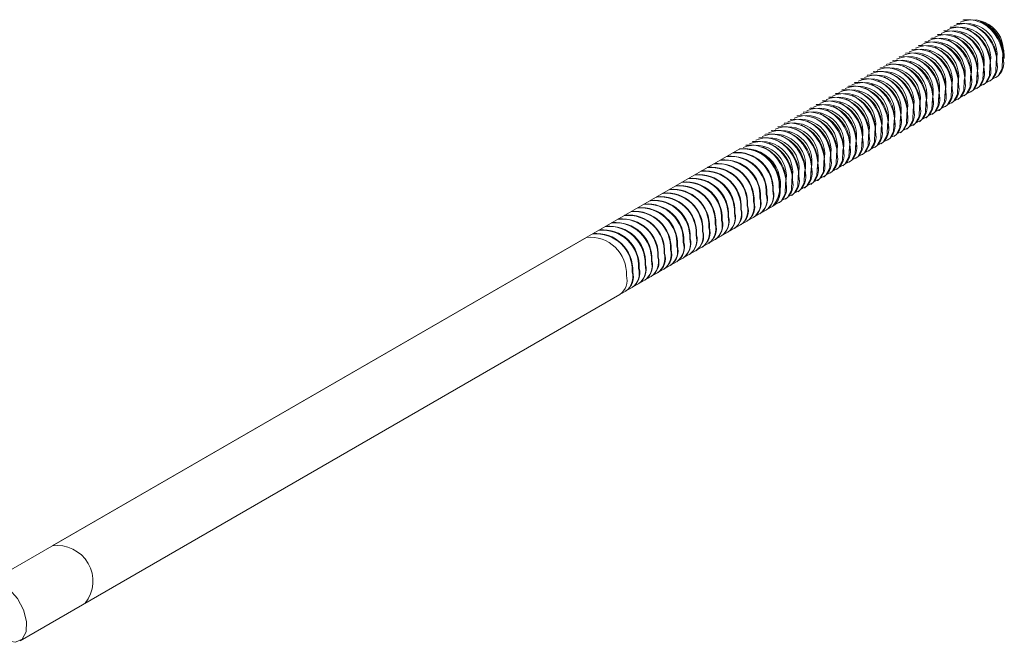
# Model space of a CAD drawing. Units: inches. Extents: x 0.03 to 2.74, y 0.01 to 1.91.
# Drawn here: x 0.4 to 0.42, y 1.14 to 1.15 of the extents above; entities that cross this region are included whole.
import ezdxf

# ---------------------------------------------------------------- set-up
doc = ezdxf.new("R2010")
doc.units = ezdxf.units.IN
doc.header["$MEASUREMENT"] = 0

msp = doc.modelspace()

# ---------------------------------------------------------------- linework, layer by layer
at = {"linetype": 'Continuous', "lineweight": 15}
for p, q in [((0.4143274662455202, 1.151781193137947), (0.4143185435372981, 1.151776042168132)), ((0.4144434614524078, 1.151848155745544), (0.4144345387441856, 1.151843004775729)), ((0.414681519209005, 1.151720489984742), (0.4146279916608184, 1.151751400826698)), ((0.4147975144158925, 1.151787452592339), (0.4147439868677061, 1.151818363434295)), ((0.4148510448644613, 1.151777147303999), (0.4148064385743057, 1.151802906338962)), ((0.4139794806248576, 1.151580305315156), (0.4139705579166354, 1.151575154345341)), ((0.4140954758317452, 1.151647267922753), (0.4140865531235229, 1.151642116952938)), ((0.4142114710386327, 1.15171423053035), (0.4142025483304105, 1.151709079560535)), ((0.4143335335883424, 1.151519602161951), (0.4142800060401558, 1.151550513003907)), ((0.4144495287952299, 1.151586564769548), (0.4143960012470435, 1.151617475611504)), ((0.4145655240021175, 1.151653527377145), (0.414511996453931, 1.151684438219101)), ((0.4136314950041949, 1.151379417492365), (0.4136225722959728, 1.15137426652255)), ((0.4137474902110825, 1.151446380099962), (0.4137385675028603, 1.151441229130147)), ((0.4138634854179701, 1.151513342707559), (0.4138545627097479, 1.151508191737744)), ((0.4141015431745673, 1.151385676946757), (0.4140480156263807, 1.151416587788713)), ((0.4142175383814548, 1.151452639554354), (0.4141640108332683, 1.15148355039631)), ((0.4133995045904197, 1.151245492277171), (0.4133905818821977, 1.151240341307356)), ((0.4135154997973074, 1.151312454884768), (0.4135065770890852, 1.151307303914953)), ((0.4137535575539046, 1.151184789123966), (0.413700030005718, 1.151215699965922)), ((0.4138695527607921, 1.151251751731563), (0.4138160252126056, 1.151282662573519)), ((0.4139855479676797, 1.15131871433916), (0.4139320204194932, 1.151349625181116)), ((0.4151867071978811, 1.15114419038916), (0.4151867071978811, 1.151195700087312)), ((0.4130515189697571, 1.15104460445438), (0.4130425962615349, 1.151039453484565)), ((0.4131675141766447, 1.151111567061977), (0.4131585914684226, 1.151106416092162)), ((0.4132835093835322, 1.151178529669574), (0.4132745866753101, 1.151173378699759)), ((0.413405571933242, 1.150983901301175), (0.4133520443850554, 1.151014812143131)), ((0.4135215671401295, 1.151050863908772), (0.413468039591943, 1.151081774750728)), ((0.413637562347017, 1.151117826516369), (0.4135840347988304, 1.151148737358325)), ((0.4149368713676618, 1.150948453536184), (0.4149368713676618, 1.151010265173966)), ((0.4150528665745494, 1.151015416143781), (0.4150528665745494, 1.151077227781563)), ((0.4151688617814369, 1.151082378751378), (0.4151688617814369, 1.15114419038916)), ((0.4127035333490945, 1.150843716631589), (0.4126946106408723, 1.150838565661774)), ((0.412819528555982, 1.150910679239186), (0.4128106058477599, 1.150905528269371)), ((0.4129355237628696, 1.150977641846783), (0.4129266010546475, 1.150972490876968)), ((0.4131735815194668, 1.150849976085981), (0.4131200539712803, 1.150880886927937)), ((0.4132895767263543, 1.150916938693578), (0.4132360491781678, 1.150947849535534)), ((0.4147048809538867, 1.15081452832099), (0.4147048809538867, 1.150876339958772)), ((0.4148208761607743, 1.150881490928587), (0.4148208761607743, 1.150943302566369)), ((0.4124715429353193, 1.150709791416395), (0.4124626202270971, 1.15070464044658)), ((0.4125875381422068, 1.150776754023992), (0.4125786154339847, 1.150771603054177)), ((0.4128255958988041, 1.15064908826319), (0.4127720683506176, 1.150679999105146)), ((0.4129415911056917, 1.150716050870787), (0.4128880635575051, 1.150746961712743)), ((0.4130575863125792, 1.150783013478384), (0.4130040587643927, 1.15081392432034)), ((0.4143568953332241, 1.150613640498199), (0.4143568953332241, 1.150675452135981)), ((0.4144728905401117, 1.150680603105796), (0.4144728905401117, 1.150742414743578)), ((0.4145888857469992, 1.150747565713393), (0.4145888857469992, 1.150809377351175)), ((0.414803461030312, 1.150668155447097), (0.4148123837385341, 1.150673306416912)), ((0.4149194562371995, 1.150735118054693), (0.4149283789454217, 1.150740269024509)), ((0.415035451444087, 1.150802080662291), (0.4150443741523092, 1.150807231632106)), ((0.4121235573146566, 1.150508903593604), (0.4121146346064346, 1.150503752623789)), ((0.4122395525215442, 1.150575866201201), (0.412230629813322, 1.150570715231386)), ((0.4123555477284317, 1.150642828808798), (0.4123466250202096, 1.150637677838983)), ((0.4124776102781415, 1.150448200440399), (0.4124240827299548, 1.150479111282355)), ((0.412593605485029, 1.150515163047996), (0.4125400779368424, 1.150546073889952)), ((0.4127096006919166, 1.150582125655593), (0.4126560731437299, 1.150613036497549)), ((0.4140089097125614, 1.150412752675408), (0.4140089097125614, 1.15047456431319)), ((0.414124904919449, 1.150479715283005), (0.414124904919449, 1.150541526920787)), ((0.4142409001263365, 1.150546677890602), (0.4142409001263365, 1.150608489528384)), ((0.4144554754096493, 1.150467267624306), (0.4144643981178715, 1.150472418594121)), ((0.4145714706165369, 1.150534230231903), (0.414580393324759, 1.150539381201718)), ((0.4146874658234244, 1.150601192839499), (0.4146963885316466, 1.150606343809315)), ((0.411775571693994, 1.150308015770813), (0.4117666489857719, 1.150302864800998)), ((0.4118915669008816, 1.15037497837841), (0.4118826441926594, 1.150369827408595)), ((0.4120075621077691, 1.150441940986007), (0.411998639399547, 1.150436790016192)), ((0.4122456198643663, 1.150314275225205), (0.4121920923161799, 1.150345186067161)), ((0.4123616150712539, 1.150381237832802), (0.4123080875230673, 1.150412148674758)), ((0.4137769192987862, 1.150278827460214), (0.4137769192987862, 1.150340639097996)), ((0.4138929145056739, 1.150345790067811), (0.4138929145056739, 1.150407601705593)), ((0.4142234849958742, 1.150333342409112), (0.4142324077040964, 1.150338493378927)), ((0.4143394802027618, 1.150400305016709), (0.4143484029109839, 1.150405455986524)), ((0.4115435812802188, 1.150174090555619), (0.4115346585719967, 1.150168939585804)), ((0.4116595764871064, 1.150241053163216), (0.4116506537788843, 1.150235902193401)), ((0.4118976342437036, 1.150113387402414), (0.411844106695517, 1.150144298244369)), ((0.4120136294505912, 1.150180350010011), (0.4119601019024047, 1.150211260851967)), ((0.4121296246574788, 1.150247312617608), (0.4120760971092921, 1.150278223459564)), ((0.4134289336781235, 1.150077939637423), (0.4134289336781236, 1.150139751275205)), ((0.413544928885011, 1.15014490224502), (0.413544928885011, 1.150206713882802)), ((0.4136609240918987, 1.150211864852617), (0.4136609240918987, 1.150273676490399)), ((0.4138754993752116, 1.150132454586321), (0.4138844220834337, 1.150137605556136)), ((0.4139914945820992, 1.150199417193918), (0.4140004172903213, 1.150204568163733)), ((0.4141074897889867, 1.150266379801514), (0.4141164124972088, 1.15027153077133)), ((0.4111955956595562, 1.149973202732828), (0.4111866729513341, 1.149968051763013)), ((0.4113115908664437, 1.150040165340425), (0.4113026681582215, 1.15003501437061)), ((0.4114275860733312, 1.150107127948022), (0.4114186633651092, 1.150101976978207)), ((0.4115496486230411, 1.149912499579623), (0.4114961210748544, 1.149943410421579)), ((0.4116656438299285, 1.14997946218722), (0.4116121162817419, 1.150010373029176)), ((0.4117816390368161, 1.150046424794817), (0.4117281114886295, 1.150077335636773)), ((0.4130809480574609, 1.149877051814632), (0.4130809480574609, 1.149938863452414)), ((0.4131969432643485, 1.149944014422229), (0.4131969432643485, 1.150005826060011)), ((0.4133129384712361, 1.150010977029826), (0.4133129384712361, 1.150072788667608)), ((0.4135275137545489, 1.149931566763529), (0.4135364364627711, 1.149936717733345)), ((0.4136435089614365, 1.149998529371127), (0.4136524316696586, 1.150003680340942)), ((0.413759504168324, 1.150065491978723), (0.4137684268765462, 1.150070642948539)), ((0.4108476100388935, 1.149772314910037), (0.4108386873306714, 1.149767163940222)), ((0.4109636052457811, 1.149839277517634), (0.410954682537559, 1.149834126547819)), ((0.4110796004526687, 1.149906240125231), (0.4110706777444466, 1.149901089155416)), ((0.4113176582092659, 1.149778574364429), (0.4112641306610793, 1.149809485206385)), ((0.4114336534161535, 1.149845536972026), (0.4113801258679669, 1.149876447813982)), ((0.4128489576436859, 1.149743126599438), (0.4128489576436859, 1.14980493823722)), ((0.4129649528505733, 1.149810089207035), (0.4129649528505733, 1.149871900844817)), ((0.4132955233407739, 1.149797641548336), (0.4133044460489959, 1.149802792518151)), ((0.4134115185476613, 1.149864604155932), (0.4134204412558835, 1.149869755125748)), ((0.4106156196251183, 1.149638389694843), (0.4106066969168963, 1.149633238725028)), ((0.4107316148320059, 1.14970535230244), (0.4107226921237838, 1.149700201332625)), ((0.4109696725886032, 1.149577686541638), (0.4109161450404166, 1.149608597383594)), ((0.4110856677954907, 1.149644649149235), (0.4110321402473042, 1.149675559991191)), ((0.4112016630023784, 1.149711611756832), (0.4111481354541918, 1.149742522598788)), ((0.4125009720230232, 1.149542238776647), (0.4125009720230232, 1.149604050414429)), ((0.4126169672299107, 1.149609201384244), (0.4126169672299107, 1.149671013022026)), ((0.4127329624367982, 1.149676163991841), (0.4127329624367982, 1.149737975629623)), ((0.4129475377201111, 1.149596753725544), (0.4129564604283332, 1.14960190469536)), ((0.4130635329269985, 1.149663716333141), (0.4130724556352208, 1.149668867302957)), ((0.4131795281338862, 1.149730678940738), (0.4131884508421083, 1.149735829910554)), ((0.4103805225418325, 1.149502671037515), (0.3978887310308648, 1.142291313296299)), ((0.4102676340044557, 1.149437501872052), (0.4102587112962335, 1.149432350902237)), ((0.4103836292113432, 1.149504464479649), (0.4103747065031211, 1.149499313509834)), ((0.4104996244182308, 1.149571427087246), (0.4104907017100087, 1.149566276117431)), ((0.410737682174828, 1.149443761326444), (0.4106841546266415, 1.149474672168399)), ((0.4108536773817157, 1.149510723934041), (0.4108001498335291, 1.149541634775997)), ((0.4121529864023605, 1.149341350953856), (0.4121529864023605, 1.149403162591638)), ((0.412268981609248, 1.149408313561453), (0.412268981609248, 1.149470125199235)), ((0.4123849768161356, 1.14947527616905), (0.4123849768161356, 1.149537087806832)), ((0.4125995520994485, 1.149395865902753), (0.4126084748076705, 1.149401016872569)), ((0.412715547306336, 1.149462828510351), (0.4127244700145581, 1.149467979480165)), ((0.4128315425132236, 1.149529791117947), (0.4128404652214456, 1.149534942087763)), ((0.4099196483837931, 1.149236614049261), (0.4099107256755709, 1.149231463079446)), ((0.4100356435906806, 1.149303576656858), (0.4100267208824585, 1.149298425687043)), ((0.4101516387975682, 1.149370539264455), (0.410142716089346, 1.14936538829464)), ((0.4119209959885854, 1.149207425738662), (0.4119209959885854, 1.149269237376444)), ((0.4120369911954729, 1.149274388346259), (0.4120369911954729, 1.149336199984041)), ((0.4123675616856733, 1.149261940687559), (0.4123764843938954, 1.149267091657375)), ((0.4124835568925608, 1.149328903295157), (0.4124924796007831, 1.149334054264971)), ((0.4096876579700179, 1.149102688834067), (0.4096787352617958, 1.149097537864252)), ((0.4098036531769055, 1.149169651441664), (0.4097947304686834, 1.149164500471849)), ((0.4115730103679227, 1.149006537915871), (0.4115730103679227, 1.149068349553653)), ((0.4116890055748103, 1.149073500523468), (0.4116890055748103, 1.14913531216125)), ((0.4118050007816978, 1.149140463131065), (0.4118050007816978, 1.149202274768847)), ((0.4120195760650107, 1.149061052864768), (0.4120284987732328, 1.149066203834584)), ((0.4121355712718982, 1.149128015472366), (0.4121444939801203, 1.149133166442181)), ((0.4122515664787857, 1.149194978079962), (0.4122604891870079, 1.149200129049778)), ((0.4093396723493553, 1.148901801011276), (0.4093307496411332, 1.148896650041461)), ((0.4094556675562428, 1.148968763618873), (0.4094467448480207, 1.148963612649058)), ((0.4095716627631305, 1.14903572622647), (0.4095627400549082, 1.149030575256655)), ((0.4112250247472601, 1.14880565009308), (0.4112250247472601, 1.148867461730862)), ((0.4113410199541476, 1.148872612700677), (0.4113410199541476, 1.148934424338459)), ((0.4114570151610351, 1.148939575308274), (0.4114570151610351, 1.149001386946056)), ((0.411671590444348, 1.148860165041977), (0.4116805131525701, 1.148865316011793)), ((0.4117875856512355, 1.148927127649574), (0.4117965083594577, 1.14893227861939)), ((0.4119035808581231, 1.148994090257171), (0.4119125035663452, 1.148999241226987)), ((0.4089916867286926, 1.148700913188485), (0.4089827640204705, 1.14869576221867)), ((0.4091076819355802, 1.148767875796082), (0.4090987592273581, 1.148762724826267)), ((0.4092236771424677, 1.148834838403679), (0.4092147544342456, 1.148829687433864)), ((0.4111090295403724, 1.148738687485483), (0.4111090295403724, 1.148800499123265)), ((0.4114396000305729, 1.148726239826783), (0.4114485227387951, 1.148731390796599)), ((0.4115555952374604, 1.14879320243438), (0.4115645179456825, 1.148798353404196)), ((0.4086437011080299, 1.148500025365694), (0.4086347783998079, 1.148494874395879)), ((0.4087596963149175, 1.148566987973291), (0.4087507736066954, 1.148561837003476)), ((0.408875691521805, 1.148633950580888), (0.4088667688135829, 1.148628799611072)), ((0.4110916144099103, 1.148525352003992), (0.4111005371181323, 1.148530502973808)), ((0.4112076096167978, 1.148592314611589), (0.4112165323250199, 1.148597465581405)), ((0.4113236048236854, 1.148659277219186), (0.4113325275319074, 1.148664428189001)), ((0.3984896437307662, 1.14125038918286), (0.410981435241734, 1.148461746924077)), ((0.4084117106942549, 1.1483661001505), (0.4084027879860327, 1.148360949180685)), ((0.4085277059011424, 1.148433062758097), (0.4085187831929203, 1.148427911788282)), ((0.4107436287892475, 1.148324464181201), (0.4107525514974696, 1.148329615151017)), ((0.4108596239961351, 1.148391426788798), (0.4108685467043571, 1.148396577758613)), ((0.4109756192030226, 1.148458389396395), (0.4109845419112448, 1.14846354036621)), ((0.4080637250735921, 1.148165212327709), (0.4080548023653701, 1.148160061357894)), ((0.4081797202804797, 1.148232174935306), (0.4081707975722576, 1.148227023965491)), ((0.4082957154873673, 1.148299137542903), (0.4082867927791451, 1.148293986573088)), ((0.4105116383754724, 1.148190538966007), (0.4105205610836945, 1.148195689935823)), ((0.4106276335823599, 1.148257501573605), (0.410636556290582, 1.148262652543419)), ((0.4077157394529295, 1.147964324504918), (0.4077068167447074, 1.147959173535103)), ((0.407831734659817, 1.148031287112515), (0.407822811951595, 1.1480261361427)), ((0.4079477298667046, 1.148098249720112), (0.4079388071584825, 1.148093098750297)), ((0.4101636527548097, 1.147989651143216), (0.4101725754630319, 1.147994802113032)), ((0.4102796479616972, 1.148056613750813), (0.4102885706699194, 1.148061764720629)), ((0.4103956431685848, 1.14812357635841), (0.410404565876807, 1.148128727328225)), ((0.407599744246042, 1.147897361897321), (0.3967051175068336, 1.141608027753017)), ((0.4098156671341471, 1.147788763320425), (0.4098245898423691, 1.14779391429024)), ((0.4099316623410346, 1.147855725928022), (0.4099405850492567, 1.147860876897838)), ((0.4100476575479222, 1.147922688535619), (0.4100565802561442, 1.147927839505434)), ((0.4095836767203719, 1.147654838105231), (0.4095925994285941, 1.147659989075047)), ((0.4096996719272595, 1.147721800712828), (0.4097085946354816, 1.147726951682643)), ((0.4092356910997093, 1.14745395028244), (0.4092446138079314, 1.147459101252255)), ((0.4093516863065969, 1.147520912890037), (0.409360609014819, 1.147526063859852)), ((0.4094676815134843, 1.147587875497634), (0.4094766042217065, 1.147593026467449)), ((0.4088877054790466, 1.147253062459649), (0.4088966281872687, 1.147258213429464)), ((0.4090037006859341, 1.147320025067246), (0.4090126233941563, 1.147325176037061)), ((0.4091196958928218, 1.147386987674843), (0.4091286186010439, 1.147392138644658)), ((0.4086557150652715, 1.147119137244455), (0.4086646377734937, 1.14712428821427)), ((0.408771710272159, 1.147186099852052), (0.4087806329803812, 1.147191250821867)), ((0.4083077294446089, 1.146918249421664), (0.4083166521528309, 1.146923400391479)), ((0.4084237246514964, 1.146985212029261), (0.4084326473597185, 1.146990362999077)), ((0.4085397198583839, 1.147052174636858), (0.4085486425666061, 1.147057325606673)), ((0.3973060302067352, 1.140567103639579), (0.4082006569459434, 1.146856437783882))]:
    msp.add_line(p, q, dxfattribs=at)
at = {"linetype": 'Continuous', "lineweight": 15, "flags": 128}
for points in [[(0.4147451182573373, 1.150645575673708), (0.4148441683194921, 1.150699112038764), (0.4149151505243268, 1.150831167556406), (0.414923387260529, 1.151017641588249)], [(0.4148611134640996, 1.150712538281277), (0.4149601635263797, 1.150766074646361), (0.4150311457312143, 1.150898130164003), (0.4150393824674166, 1.151084604195846)], [(0.4149771086709648, 1.150779500888869), (0.4150761587332673, 1.150833037253958), (0.415147140938102, 1.1509650927716), (0.4151553776743042, 1.151151566803443)], [(0.415170734385556, 1.15102746923969), (0.4151752526990006, 1.151043828083655), (0.4151802135076642, 1.151067127742258)], [(0.4145131278434175, 1.150511650458482), (0.414612177905717, 1.15056518682357), (0.4146831601105517, 1.150697242341212), (0.4146913968467539, 1.150883716373055)], [(0.4146291230504415, 1.150578613066109), (0.4147281731126046, 1.150632149431167), (0.4147991553174392, 1.150764204948809), (0.4148073920536415, 1.150950678980652)], [(0.4141651422227416, 1.150310762635688), (0.4142641922850543, 1.150364299000779), (0.4143351744898889, 1.150496354518421), (0.4143434112260913, 1.150682828550264)], [(0.4142811374298679, 1.150377725243338), (0.4143801874919419, 1.150431261608376), (0.4144511696967765, 1.150563317126018), (0.4144594064329788, 1.150749791157861)], [(0.4143971326366464, 1.150444687850911), (0.4144961826988294, 1.150498224215973), (0.414567164903664, 1.150630279733615), (0.4145754016398664, 1.150816753765458)], [(0.4138171566021304, 1.150109874812908), (0.4139162066643917, 1.150163411177988), (0.4139871888692263, 1.15029546669563), (0.4139954256054286, 1.150481940727473)], [(0.4139331518089601, 1.150176837420493), (0.4140322018712793, 1.150230373785585), (0.4141031840761139, 1.150362429303227), (0.4141114208123162, 1.15054890333507)], [(0.4140491470159429, 1.150243800028111), (0.4141481970781668, 1.150297336393182), (0.4142191792830014, 1.150429391910824), (0.4142274160192037, 1.150615865942667)], [(0.4135851661883448, 1.149975949597712), (0.4136842162506166, 1.150029485962794), (0.4137551984554512, 1.150161541480436), (0.4137634351916535, 1.150348015512279)], [(0.4137011613953026, 1.150042912205325), (0.4138002114575042, 1.150096448570391), (0.4138711936623388, 1.150228504088033), (0.4138794303985411, 1.150414978119876)], [(0.4132371805677724, 1.149775061774941), (0.4133362306299539, 1.149828598140003), (0.4134072128347885, 1.149960653657645), (0.4134154495709907, 1.150147127689488)], [(0.41335317577487, 1.149842024382585), (0.4134522258368415, 1.1498955607476), (0.4135232080416761, 1.150027616265242), (0.4135314447778784, 1.150214090297085)], [(0.4134691709812867, 1.149908986990077), (0.413568221043729, 1.149962523355197), (0.4136392032485637, 1.150094578872839), (0.4136474399847659, 1.150281052904682)], [(0.4128891949469156, 1.149574173952107), (0.4129882450092912, 1.149627710317212), (0.4130592272141259, 1.149759765834854), (0.4130674639503281, 1.149946239866697)], [(0.4130051901540329, 1.149641136559755), (0.4131042402161789, 1.149694672924809), (0.4131752224210135, 1.149826728442451), (0.4131834591572157, 1.150013202474294)], [(0.4131211853608587, 1.149708099167338), (0.4132202354230663, 1.149761635532406), (0.4132912176279009, 1.149893691050048), (0.4132994543641032, 1.150080165081891)], [(0.412657204533119, 1.149440248736908), (0.4127562545955162, 1.149493785102018), (0.4128272368003508, 1.14962584061966), (0.4128354735365531, 1.149812314651503)], [(0.4127731997400312, 1.14950721134451), (0.4128722498024037, 1.149560747709615), (0.4129432320072383, 1.149692803227257), (0.4129514687434406, 1.1498792772591)], [(0.4123092189124939, 1.149239360914125), (0.4124082689748534, 1.149292897279227), (0.4124792511796881, 1.149424952796869), (0.4124874879158904, 1.149611426828712)], [(0.412425214119469, 1.149306323521742), (0.4125242641817409, 1.149359859886824), (0.4125952463865755, 1.149491915404466), (0.4126034831227778, 1.149678389436309)], [(0.4125412093264068, 1.14937328612935), (0.4126402593886286, 1.149426822494421), (0.4127112415934632, 1.149558878012063), (0.4127194783296655, 1.149745352043906)], [(0.4119612332920423, 1.149038473091381), (0.4120602833541909, 1.149092009456436), (0.4121312655590255, 1.149224064974078), (0.4121395022952277, 1.149410539005921)], [(0.4120772284989613, 1.149105435698985), (0.4121762785610783, 1.149158972064033), (0.412247260765913, 1.149291027581675), (0.4122554975021152, 1.149477501613518)], [(0.412193223705689, 1.149172398306547), (0.412292273767966, 1.14922593467163), (0.4123632559728005, 1.149357990189272), (0.4123714927090028, 1.149544464221115)], [(0.4117292428780779, 1.148904547876145), (0.4118282929404157, 1.148958084241242), (0.4118992751452504, 1.149090139758884), (0.4119075118814526, 1.149276613790727)], [(0.411845238085053, 1.148971510483762), (0.4119442881473032, 1.149025046848839), (0.4120152703521378, 1.149157102366481), (0.4120235070883401, 1.149343576398324)], [(0.4113812572575376, 1.148703660053381), (0.411480307319753, 1.148757196418451), (0.4115512895245876, 1.148889251936093), (0.4115595262607899, 1.149075725967936)], [(0.4114972524643334, 1.148770622660958), (0.4115963025266406, 1.148824159026048), (0.4116672847314752, 1.14895621454369), (0.4116755214676775, 1.149142688575533)], [(0.4116132476714969, 1.148837585268617), (0.4117122977335281, 1.148891121633645), (0.4117832799383628, 1.149023177151287), (0.411791516674565, 1.14920965118313)], [(0.4110332716369424, 1.148502772230606), (0.4111323216990903, 1.14855630859566), (0.411203303903925, 1.148688364113302), (0.4112115406401273, 1.148874838145145)], [(0.4111492668437658, 1.148569734838188), (0.4112483169059779, 1.148623271203257), (0.4113192991108125, 1.148755326720899), (0.4113275358470148, 1.148941800752742)], [(0.411265262050478, 1.148636697445746), (0.4113643121128654, 1.148690233810854), (0.4114352943177001, 1.148822289328496), (0.4114435310539024, 1.149008763360339)], [(0.3965812862819291, 1.141305237569986), (0.3965934280128188, 1.141445015643708), (0.3966644102176535, 1.14157707116135), (0.3967873314938897, 1.141634603909315), (0.3969434781915047, 1.141608855048263), (0.3971090783912599, 1.141503744608873), (0.3972589209639121, 1.141335274702716), (0.3973701937361014, 1.141129093345818), (0.3974259564369522, 1.140916589780731), (0.3974177197007498, 1.140730115748888), (0.3973467374959152, 1.140598060231247), (0.397223816219679, 1.140540527483281), (0.397067669522064, 1.140566276344333), (0.3969818947485301, 1.140611288161027)]]:
    msp.add_lwpolyline(points, dxfattribs=at)
at = {"linetype": 'Continuous', "lineweight": 15}
for centre, radius, start, end in [((0.4144922112737181, 1.151219099350796), 0.0005634583053948392, 346.1904192808075, 113.2473170377104), ((0.414390777484736, 1.151125732447948), 0.0006585112217302285, 356.868127327112, 95.51710959005555), ((0.414608206480623, 1.151286061958405), 0.0005634583053808832, 346.1904192792264, 113.247317041983), ((0.4145067726916238, 1.151192695055546), 0.0006585112217299081, 356.8681273270911, 95.51710959007663), ((0.4142637756349627, 1.151050513515533), 0.0007895430089280731, 1.938978465217804, 58.05564500206627), ((0.414451343550361, 1.151152573556888), 0.0007354114301502026, 359.3468546813998, 71.56753787465661), ((0.4143797708418504, 1.15111747612313), 0.0007895430089279621, 1.938978465218076, 58.05564500207312), ((0.4144749759573774, 1.151172436866452), 0.0007121113228658361, 1.872069041615356, 58.12255442565505), ((0.4141442256530689, 1.151018211528013), 0.0005634583053838616, 346.1904192796496, 113.2473170412171), ((0.4140427918640733, 1.150924844625157), 0.000658511221730407, 356.8681273270935, 95.51710959004409), ((0.4142602208598607, 1.151085174135547), 0.0005634583054616913, 346.1904192882214, 113.2473170167231), ((0.414158787070961, 1.150991807232754), 0.0006585112217301772, 356.8681273271115, 95.51710959005848), ((0.4143762160667441, 1.151152136743142), 0.0005634583054653459, 346.1904192884965, 113.2473170153449), ((0.4142747822778485, 1.151058769840351), 0.0006585112217301176, 356.8681273271115, 95.51710959006516), ((0.4140317852211868, 1.150916588300339), 0.0007895430089289758, 1.938978465247831, 58.05564500202522), ((0.4141477804280749, 1.150983550907936), 0.0007895430089284134, 1.93897846523309, 58.05564500203551), ((0.4137962400324163, 1.150817323705229), 0.0005634583053756407, 346.1904192787465, 113.2473170437379), ((0.4136948062434105, 1.150723956802366), 0.0006585112217303769, 356.8681273271125, 95.5171095900374), ((0.4139122352391322, 1.150884286312711), 0.0005634583055151988, 346.1904192942703, 113.2473170000877), ((0.4138108014502982, 1.150790919409963), 0.0006585112217303875, 356.868127327093, 95.51710959004703), ((0.4140282304461003, 1.150951248920363), 0.000563458305449898, 346.190419286857, 113.2473170203248), ((0.413926796657186, 1.150857882017561), 0.000658511221730031, 356.8681273270723, 95.51710959006998), ((0.4136837996005259, 1.150715700477549), 0.0007895430089272409, 1.938978465219848, 58.05564500209709), ((0.413799794807413, 1.150782663085145), 0.0007895430089278318, 1.938978465250966, 58.0556450020868), ((0.4139157900143002, 1.150849625692742), 0.0007895430089279786, 1.93897846523418, 58.0556450020697), ((0.4135642496186459, 1.150683398490038), 0.0005634583053719075, 346.1904192783044, 113.2473170449041), ((0.413462815829635, 1.150590031587172), 0.0006585112217307868, 356.8681273271532, 95.51710959000486), ((0.4136802448254679, 1.150750361097592), 0.0005634583054252891, 346.1904192841247, 113.2473170279441), ((0.4135788110365228, 1.150656994194769), 0.0006585112217305057, 356.8681273271133, 95.51710959002298), ((0.4133358139798616, 1.150514812654757), 0.0007895430089288723, 1.938978465264208, 58.05564500203206), ((0.4134518091867498, 1.150581775262354), 0.0007895430089281915, 1.938978465233635, 58.05564500205602), ((0.413567804393638, 1.150648737869951), 0.0007895430089275552, 1.938978465219166, 58.05564500208852), ((0.4132162639979496, 1.150482510667225), 0.0005634583053992739, 346.1904192812903, 113.2473170363054), ((0.4131148302089727, 1.150389143764381), 0.0006585112217305925, 356.8681273271514, 95.51710959003076), ((0.4133322592047868, 1.150549473274788), 0.0005634583054401288, 346.1904192859109, 113.2473170235053), ((0.4132308254158599, 1.150456106371978), 0.0006585112217307868, 356.8681273271532, 95.51710959000486), ((0.4134482544117157, 1.150616435882412), 0.0005634583054062301, 346.1904192822307, 113.2473170342443), ((0.4133468206227476, 1.150523068979575), 0.0006585112217307975, 356.8681273271722, 95.51710959001447), ((0.413103823566087, 1.150380887439563), 0.00078954300892831, 1.938978465249466, 58.05564500204919), ((0.4132198187729743, 1.15044785004716), 0.0007895430089285874, 1.938978465248785, 58.0556450020321), ((0.4146231759734487, 1.150933552518432), 0.0003217570694255681, 306.0184263066043, 16.10224068556356), ((0.4147391711803372, 1.151000515126029), 0.0003217570694244977, 306.0184263065534, 16.10224068568889), ((0.4148551663872238, 1.151067477733626), 0.0003217570694253886, 306.0184263066276, 16.10224068560429), ((0.4128682783772231, 1.150281622844391), 0.0005634583054510116, 346.1904192870688, 113.2473170200749), ((0.4127668445883099, 1.15018825594159), 0.0006585112217305923, 356.8681273271524, 95.51710959002112), ((0.4129842735839612, 1.150348585451889), 0.0005634583055724623, 346.1904193004996, 113.2473169818941), ((0.4128828397951973, 1.150255218549187), 0.0006585112217306598, 356.8681273271334, 95.51710959000673), ((0.4131002687911833, 1.150415548059708), 0.0005634583053006215, 346.1904192704309, 113.2473170673029), ((0.412998835002085, 1.150322181156784), 0.0006585112217305923, 356.8681273271524, 95.51710959002112), ((0.4127558379454245, 1.150179999616772), 0.0007895430089280373, 1.938978465218076, 58.05564500206287), ((0.4128718331523124, 1.150246962224369), 0.0007895430089277476, 1.938978465234725, 58.05564500207485), ((0.4129878283591988, 1.150313924831966), 0.0007895430089289278, 1.938978465264072, 58.05564500201327), ((0.4143911855596741, 1.150799627303238), 0.0003217570694250621, 306.0184263065477, 16.10224068554751), ((0.4145071807665612, 1.150866589910835), 0.0003217570694254043, 306.0184263066429, 16.10224068564228), ((0.4126362879634221, 1.15014769762918), 0.000563458305472145, 346.1904192893877, 113.2473170134076), ((0.4125348541745346, 1.150054330726396), 0.0006585112217307707, 356.8681273271339, 95.51710959000673), ((0.4127522831703534, 1.150214660236806), 0.0005634583054365405, 346.1904192854304, 113.2473170246663), ((0.4126508493814227, 1.150121293333993), 0.0006585112217302164, 356.8681273271313, 95.51710959005848), ((0.4124078523247611, 1.149979111793981), 0.0007895430089289203, 1.938978465247967, 58.05564500202865), ((0.4125238475316491, 1.150046074401578), 0.0007895430089284615, 1.93897846521685, 58.05564500203893), ((0.4126398427385366, 1.150113037009175), 0.0007895430089284615, 1.93897846521685, 58.05564500203893), ((0.4140431999390113, 1.150598739480447), 0.0003217570694250227, 306.0184263066261, 16.10224068562074), ((0.4141591951458984, 1.150665702088044), 0.0003217570694254411, 306.0184263066588, 16.10224068555808), ((0.414275190352786, 1.150732664695641), 0.0003217570694253961, 306.0184263066741, 16.10224068560155), ((0.412288302342939, 1.149946809806509), 0.0005634583053263652, 346.1904192732367, 113.2473170591647), ((0.4121868685538729, 1.149853442903605), 0.0006585112217300041, 356.8681273270707, 95.51710959010362), ((0.4124042975498106, 1.150013772414096), 0.0005634583053393435, 346.1904192746074, 113.2473170550092), ((0.41230286376076, 1.149920405511202), 0.0006585112217301825, 356.8681273271115, 95.5171095900633), ((0.4125202927566989, 1.150080735021692), 0.0005634583053387502, 346.1904192745886, 113.2473170553399), ((0.4124188589676471, 1.149987368118799), 0.0006585112217305369, 356.8681273271522, 95.51710959001818), ((0.4121758619109856, 1.149845186578786), 0.0007895430089294371, 1.938978465279494, 58.05564500202176), ((0.4122918571178728, 1.149912149186383), 0.0007895430089298017, 1.938978465278676, 58.05564500200978), ((0.4136952143183495, 1.150397851657656), 0.0003217570694243112, 306.0184263064982, 16.10224068565913), ((0.413811209525236, 1.150464814265253), 0.0003217570694251211, 306.0184263066188, 16.10224068557453), ((0.413927204732124, 1.15053177687285), 0.0003217570694248094, 306.0184263065862, 16.10224068563171), ((0.4119403167222486, 1.149745921983699), 0.0005634583053488706, 346.190419275814, 113.2473170522438), ((0.4118388829332097, 1.149652555080815), 0.0006585112217301973, 356.8681273270731, 95.51710959005555), ((0.4120563119290759, 1.149812884591257), 0.0005634583053977573, 346.1904192810663, 113.247317036625), ((0.4119548781400972, 1.149719517688411), 0.000658511221730419, 356.8681273270742, 95.51710959004409), ((0.4121723071359275, 1.14987984719883), 0.0005634583054270734, 346.1904192843335, 113.2473170274436), ((0.4120708733469846, 1.149786480296008), 0.0006585112217305871, 356.8681273271326, 95.51710959002594), ((0.411827876290324, 1.149644298755996), 0.0007895430089281991, 1.938978465249739, 58.05564500205602), ((0.4119438714972111, 1.149711261363593), 0.0007895430089286354, 1.938978465232545, 58.0556450020372), ((0.4120598667040989, 1.14977822397119), 0.0007895430089288082, 1.938978465281266, 58.05564500206451), ((0.4134632239045729, 1.150263926442462), 0.0003217570694255844, 306.0184263066756, 16.10224068555259), ((0.4135792191114619, 1.150330889050059), 0.0003217570694243112, 306.0184263064982, 16.10224068566187), ((0.4114908973125466, 1.149451667258023), 0.0006585112217307922, 356.8681273271722, 95.51710959000967), ((0.4117083263083011, 1.14961199676839), 0.0005634583054887931, 346.1904192912662, 113.2473170081956), ((0.4116068925194342, 1.14951862986562), 0.0006585112217308029, 356.8681273271526, 95.51710959001927), ((0.4118243215153022, 1.149678959376063), 0.0005634583053963566, 346.1904192810546, 113.2473170372203), ((0.411722887726322, 1.149585592473217), 0.000658511221730407, 356.8681273270935, 95.5171095900489), ((0.4114798906696621, 1.149443410933205), 0.0007895430089273593, 1.938978465235679, 58.05564500209024), ((0.4115958858765489, 1.149510373540802), 0.0007895430089281915, 1.938978465233635, 58.05564500205602), ((0.4117118810834364, 1.149577336148399), 0.000789543008928247, 1.938978465233499, 58.05564500205261), ((0.4131152382839105, 1.150063038619671), 0.0003217570694253878, 306.0184263066196, 16.10224068556082), ((0.4132312334907992, 1.150130001227267), 0.0003217570694242843, 306.0184263065215, 16.10224068569985), ((0.4133472286976859, 1.150196963834865), 0.0003217570694251211, 306.0184263066188, 16.10224068557453), ((0.4113603406877937, 1.149411108945702), 0.000563458305362567, 346.1904192773678, 113.2473170479348), ((0.411258906898771, 1.149317742042828), 0.0006585112217311915, 356.8681273272129, 95.51710958996748), ((0.4114763358946194, 1.149478071553258), 0.0005634583054126386, 346.1904192829032, 113.2473170322226), ((0.411374902105659, 1.149384704650425), 0.0006585112217310079, 356.8681273271918, 95.51710959000299), ((0.4115923311014364, 1.149545034160808), 0.0005634583054704295, 346.1904192892188, 113.247317013974), ((0.4112479002558862, 1.149309485718011), 0.0007895430089280961, 1.938978465250012, 58.05564500205602), ((0.4113638954627732, 1.149376448325608), 0.0007895430089287959, 1.93897846526448, 58.05564500203548), ((0.412767252663248, 1.14986215079688), 0.0003217570694252253, 306.0184263065876, 16.10224068561526), ((0.4128832478701366, 1.149929113404477), 0.0003217570694243112, 306.0184263064982, 16.10224068566187), ((0.4129992430770228, 1.149996076012074), 0.0003217570694254494, 306.0184263066429, 16.10224068559881), ((0.4110123550670456, 1.149210221122855), 0.000563458305431943, 346.1904192849886, 113.2473170260868), ((0.4109109212781085, 1.149116854220037), 0.0006585112217314231, 356.8681273272317, 95.51710958997523), ((0.4111283502739975, 1.149277183730494), 0.000563458305379782, 346.1904192792405, 113.2473170425138), ((0.4110269164849968, 1.149183816827635), 0.0006585112217302407, 356.8681273270927, 95.51710959005074), ((0.4112443454806911, 1.149344146337963), 0.0005634583055373766, 346.1904192965996, 113.2473169928096), ((0.4111429116918843, 1.149250779435232), 0.0006585112217303949, 356.8681273271128, 95.5171095900489), ((0.410899914635224, 1.14910859789522), 0.0007895430089278611, 1.938978465218894, 58.05564500208337), ((0.4110159098421109, 1.149175560502817), 0.0007895430089282545, 1.938978465249603, 58.05564500204577), ((0.4111319050489984, 1.149242523110414), 0.0007895430089286491, 1.938978465281129, 58.05564500205257), ((0.412535262249473, 1.149728225581685), 0.0003217570694250761, 306.0184263066261, 16.102240685618), ((0.4126512574563605, 1.149795188189283), 0.0003217570694251377, 306.0184263066029, 16.10224068565599), ((0.4105629356574466, 1.148915966397247), 0.0006585112217302285, 356.868127327112, 95.51710959005848), ((0.4107803646532694, 1.149076295907661), 0.0005634583054330759, 346.1904192849717, 113.2473170256465), ((0.4106789308643342, 1.148982929004844), 0.0006585112217302285, 356.868127327112, 95.51710959006036), ((0.4108963598602823, 1.149143258515341), 0.0005634583053314502, 346.1904192736852, 113.2473170575018), ((0.4107949260712217, 1.149049891612441), 0.0006585112217302407, 356.8681273270927, 95.51710959006222), ((0.4105519290145601, 1.148907710072429), 0.0007895430089289203, 1.938978465247967, 58.05564500202865), ((0.4106679242214482, 1.148974672680026), 0.0007895430089283504, 1.938978465217122, 58.05564500204577), ((0.4107839194283364, 1.149041635287623), 0.0007895430089279198, 1.93897846525083, 58.05564500207653), ((0.4121872766288104, 1.149527337758895), 0.0003217570694249161, 306.0184263066022, 16.10224068562622), ((0.4123032718356976, 1.149594300366491), 0.0003217570694254494, 306.0184263066821, 16.10224068559881), ((0.412419267042585, 1.149661262974089), 0.0003217570694255028, 306.0184263066901, 16.10224068559607), ((0.4103220225354487, 1.148776890212237), 0.0006585112217310025, 356.8681273271727, 95.5171095899982), ((0.4103309452436714, 1.148782041182053), 0.0006585112217303515, 356.8681273270932, 95.5171095900489), ((0.4104380177423367, 1.148843852819835), 0.000658511221730407, 356.8681273270935, 95.51710959004409), ((0.4104750855361859, 1.148863349276609), 0.000646277396996474, 321.5809267013802, 98.41369676591101), ((0.410446940450559, 1.14884900378965), 0.0006585112217303394, 356.8681273271125, 95.51710959005074), ((0.4106643694463346, 1.149009333300031), 0.0005634583054713201, 346.1904192893223, 113.2473170137753), ((0.4103199386007856, 1.148773784857235), 0.0007895430089282845, 1.938978465249739, 58.05564500206454), ((0.4104359338076727, 1.148840747464832), 0.0007895430089288018, 1.938978465232136, 58.05564500202012), ((0.4118392910081475, 1.149326449936104), 0.0003217570694251827, 306.0184263066188, 16.10224068561251), ((0.4119552862150351, 1.149393412543701), 0.0003217570694252361, 306.0184263066421, 16.10224068560978), ((0.4120712814219235, 1.149460375151298), 0.0003217570694244091, 306.0184263065221, 16.10224068565364), ((0.4099740369147866, 1.148576002389447), 0.0006585112217301853, 356.8681273270925, 95.51710959005369), ((0.4099829596230089, 1.148581153359262), 0.0006585112217301825, 356.8681273270922, 95.5171095900633), ((0.4100900321216737, 1.148642964997043), 0.0006585112217310132, 356.8681273271918, 95.5171095900078), ((0.4100989548298963, 1.148648115966859), 0.0006585112217302407, 356.8681273270927, 95.51710959005369), ((0.4102060273285613, 1.14870992760464), 0.0006585112217307868, 356.8681273271532, 95.51710959000486), ((0.4102149500367837, 1.148715078574456), 0.0006585112217305925, 356.8681273271133, 95.51710959003076), ((0.4116073005943712, 1.14919252472091), 0.0003217570694263478, 306.0184263067795, 16.10224068551147), ((0.4117232958012603, 1.149259487328507), 0.0003217570694249151, 306.0184263065789, 16.10224068558824), ((0.4096349740023459, 1.148380265536471), 0.0006585112217304624, 356.8681273270938, 95.51710959003447), ((0.4097420465010115, 1.148442077174253), 0.0006585112217303394, 356.8681273271125, 95.51710959005369), ((0.4097509692092334, 1.148447228144068), 0.0006585112217304503, 356.8681273271131, 95.51710959003262), ((0.4098580417078989, 1.14850903978185), 0.0006585112217305978, 356.8681273271519, 95.51710959003556), ((0.4098669644161212, 1.148514190751665), 0.0006585112217303875, 356.8681273271122, 95.51710959004703), ((0.4112593149737101, 1.148991636898119), 0.0003217570694249161, 306.0184263065789, 16.10224068562622), ((0.4113753101805983, 1.149058599505715), 0.0003217570694242843, 306.0184263065215, 16.10224068569985), ((0.4114913053874846, 1.149125562113313), 0.0003217570694254411, 306.0184263066356, 16.10224068555808), ((0.4093940608803492, 1.148241189351462), 0.0006585112217299636, 356.8681273270914, 95.51710959008145), ((0.4094029835885705, 1.148246340321277), 0.0006585112217307815, 356.8681273271532, 95.51710959000005), ((0.4095100560872365, 1.148308151959059), 0.0006585112217306139, 356.8681273271506, 95.51710959004998), ((0.4095189787954583, 1.148313302928874), 0.0006585112217305925, 356.8681273271517, 95.51710959003076), ((0.4096260512941238, 1.148375114566656), 0.0006585112217303151, 356.8681273271511, 95.51710959003927), ((0.4109113293530479, 1.148790749075327), 0.0003217570694244443, 306.0184263065221, 16.10224068569163), ((0.4110273245599356, 1.148857711682925), 0.0003217570694243112, 306.0184263064982, 16.10224068566187), ((0.4111433197668219, 1.148924674290522), 0.0003217570694254494, 306.0184263066588, 16.10224068559881), ((0.4090460752596863, 1.148040301528671), 0.0006585112217302285, 356.868127327112, 95.51710959005369), ((0.4090549979679085, 1.148045452498486), 0.0006585112217301853, 356.8681273270925, 95.51710959006702), ((0.4091620704665738, 1.148107264136268), 0.0006585112217301731, 356.8681273271117, 95.51710959005555), ((0.4091709931747959, 1.148112415106083), 0.0006585112217302407, 356.8681273270927, 95.51710959005555), ((0.4092780656734611, 1.148174226743865), 0.0006585112217304381, 356.8681273271324, 95.51710959003262), ((0.4092869883816834, 1.14817937771368), 0.0006585112217306085, 356.8681273271508, 95.51710959004517), ((0.4105633437323852, 1.148589861252536), 0.0003217570694244894, 306.0184263065221, 16.10224068564816), ((0.4106704162310508, 1.148651672890318), 0.0003217570694242843, 306.0184263065215, 16.10224068569985), ((0.410679338939272, 1.148656823860133), 0.0003217570694251827, 306.0184263066261, 16.10224068561251), ((0.4107864114379382, 1.148718635497915), 0.0003217570694244091, 306.0184263065221, 16.10224068565364), ((0.4107953341461597, 1.148723786467731), 0.0003217570694251927, 306.0184263065796, 16.102240685618), ((0.4087070123472457, 1.147844564675695), 0.0006585112217303394, 356.8681273271125, 95.5171095900489), ((0.4088140848459114, 1.147906376313477), 0.0006585112217301878, 356.8681273270917, 95.51710959006812), ((0.4088230075541335, 1.147911527283292), 0.0006585112217300068, 356.8681273271109, 95.51710959007477), ((0.4089300800527988, 1.147973338921074), 0.0006585112217301419, 356.8681273270728, 95.51710959006998), ((0.4089390027610207, 1.147978489890889), 0.0006585112217303875, 356.8681273271318, 95.51710959004703), ((0.4103224306103875, 1.148450785067527), 0.0003217570694247561, 306.0184263066022, 16.10224068563445), ((0.4103313533186101, 1.148455936037343), 0.0003217570694244091, 306.0184263065221, 16.10224068565364), ((0.4104384258172757, 1.148517747675124), 0.0003217570694242785, 306.0184263064902, 16.10224068565913), ((0.4104473485254966, 1.148522898644939), 0.0003217570694253961, 306.0184263066741, 16.10224068560155), ((0.410554421024163, 1.148584710282721), 0.0003217570694244894, 306.0184263065382, 16.10224068564816), ((0.4084660992252475, 1.147705488490685), 0.000658511221731202, 356.8681273271553, 95.51710958996455), ((0.4084750219334707, 1.147710639460501), 0.0006585112217301772, 356.8681273270922, 95.51710959005848), ((0.4085820944321361, 1.147772451098283), 0.0006585112217302407, 356.8681273270927, 95.51710959005369), ((0.4085910171403582, 1.147777602068098), 0.0006585112217302285, 356.868127327112, 95.51710959005555), ((0.4086980896390235, 1.14783941370588), 0.0006585112217303082, 356.8681273270736, 95.51710959004409), ((0.4099744449897253, 1.148249897244736), 0.0003217570694244091, 306.0184263065221, 16.10224068569437), ((0.4099833676979466, 1.148255048214552), 0.0003217570694251211, 306.0184263066188, 16.10224068557453), ((0.4100904401966128, 1.148316859852333), 0.0003217570694245428, 306.0184263065302, 16.10224068564542), ((0.4100993629048352, 1.148322010822148), 0.0003217570694241777, 306.0184263065134, 16.10224068570534), ((0.4102064354035007, 1.14838382245993), 0.0003217570694242843, 306.0184263064822, 16.10224068569985), ((0.4102153581117226, 1.148388973429745), 0.0003217570694244091, 306.0184263065221, 16.10224068565364), ((0.4081181136045848, 1.147504600667894), 0.0006585112217312332, 356.8681273271942, 95.51710958995787), ((0.4081270363128078, 1.14750975163771), 0.000658511221730419, 356.8681273270742, 95.5171095900489), ((0.4082341088114732, 1.147571563275492), 0.0006585112217303769, 356.8681273271316, 95.5171095900374), ((0.408243031519695, 1.147576714245306), 0.0006585112217310132, 356.8681273271722, 95.5171095900078), ((0.4083501040183606, 1.147638525883089), 0.0006585112217305611, 356.8681273271136, 95.51710959002298), ((0.4083590267265826, 1.147643676852904), 0.0006585112217307274, 356.8681273271144, 95.51710959001153), ((0.409635382077284, 1.148054160391761), 0.0003217570694251294, 306.0184263066029, 16.10224068561526), ((0.4097424545759504, 1.148115972029542), 0.0003217570694242459, 306.0184263064822, 16.10224068566461), ((0.4097513772841725, 1.148121122999358), 0.0003217570694242785, 306.0184263064902, 16.10224068566187), ((0.409858449782837, 1.148182934637139), 0.0003217570694250761, 306.0184263065949, 16.102240685618), ((0.4098673724910586, 1.148188085606955), 0.0003217570694255478, 306.0184263066516, 16.10224068555259), ((0.4077790506921452, 1.147308863814919), 0.0006585112217302407, 356.8681273270927, 95.5171095900489), ((0.4078861231908106, 1.147370675452701), 0.0006585112217303515, 356.8681273270932, 95.51710959004593), ((0.4078950458990322, 1.147375826422516), 0.0006585112217307152, 356.8681273271337, 95.51710959000673), ((0.4080021183976981, 1.147437638060298), 0.0006585112217303769, 356.8681273271316, 95.5171095900374), ((0.4080110411059202, 1.147442789030113), 0.000658511221730407, 356.8681273270935, 95.5171095900489), ((0.4093944689552861, 1.147915084206752), 0.0003217570694257966, 306.0184263066603, 16.10224068554163), ((0.4094033916635099, 1.147920235176566), 0.0003217570694243459, 306.0184263065367, 16.10224068573784), ((0.4095104641621736, 1.147982046814349), 0.0003217570694258293, 306.0184263066683, 16.10224068554163), ((0.4095193868703965, 1.147987197784164), 0.0003217570694251294, 306.0184263066029, 16.10224068561526), ((0.4096264593690619, 1.148049009421946), 0.0003217570694251294, 306.0184263066029, 16.10224068561526), ((0.4076630554852573, 1.147241901207321), 0.0006585112217310238, 356.8681273271912, 95.51710959001741), ((0.4077701279839225, 1.147303712845103), 0.0006585112217309865, 356.8681273271727, 95.51710958998376), ((0.4090464833346232, 1.147714196383961), 0.0003217570694259598, 306.0184263067002, 16.10224068545469), ((0.4090554060428466, 1.147719347353776), 0.0003217570694249968, 306.0184263065316, 16.10224068555299), ((0.4091624785415112, 1.147781158991558), 0.0003217570694254865, 306.0184263066516, 16.10224068551735), ((0.4091714012497335, 1.147786309961373), 0.0003217570694254494, 306.0184263066276, 16.10224068559881), ((0.4092784737483985, 1.147848121599155), 0.0003217570694256996, 306.0184263066836, 16.10224068550364), ((0.4092873964566214, 1.14785327256897), 0.0003217570694251294, 306.0184263066029, 16.10224068561526), ((0.4087074204221839, 1.147518459530984), 0.0003217570694248172, 306.0184263065548, 16.10224068559098), ((0.4088144929208506, 1.147580271168766), 0.0003217570694237072, 306.0184263064176, 16.10224068569202), ((0.4088234156290711, 1.147585422138581), 0.0003217570694251294, 306.0184263066341, 16.10224068561526), ((0.4089304881277374, 1.147647233776363), 0.0003217570694244091, 306.0184263065221, 16.10224068565364), ((0.4089394108359584, 1.147652384746179), 0.0003217570694255681, 306.0184263066043, 16.10224068556356), ((0.4084665073001875, 1.147379383345975), 0.0003217570694241806, 306.0184263064662, 16.10224068566735), ((0.4084754300084095, 1.14738453431579), 0.0003217570694242785, 306.0184263064902, 16.10224068562662), ((0.408582502507074, 1.147446345953572), 0.0003217570694249804, 306.0184263065949, 16.10224068562348), ((0.4085914252152964, 1.147451496923387), 0.0003217570694248094, 306.0184263065781, 16.10224068563171), ((0.4086984977139623, 1.147513308561169), 0.0003217570694243376, 306.0184263065215, 16.10224068569711), ((0.4081185216795246, 1.147178495523184), 0.0003217570694242309, 306.0184263065215, 16.1022406857026), ((0.4081274443877467, 1.147183646492999), 0.0003217570694242309, 306.0184263065134, 16.1022406857026), ((0.4082345168864113, 1.147245458130781), 0.0003217570694250761, 306.0184263065949, 16.102240685618), ((0.4082434395946336, 1.147250609100597), 0.0003217570694248627, 306.0184263066022, 16.10224068562897), ((0.4083505120932989, 1.147312420738378), 0.0003217570694249804, 306.0184263065949, 16.10224068562348), ((0.4083594348015216, 1.147317571708193), 0.0003217570694244894, 306.0184263065302, 16.10224068564816), ((0.4080114491808579, 1.147116683885403), 0.0003217570694255028, 306.0184263066429, 16.10224068559607), ((0.3979832940252181, 1.141651991535393), 0.0006462773969964305, 321.5809267013771, 98.4136967659159)]:
    msp.add_arc(centre, radius, start, end, dxfattribs=at)

doc.saveas('drawing.dxf')
